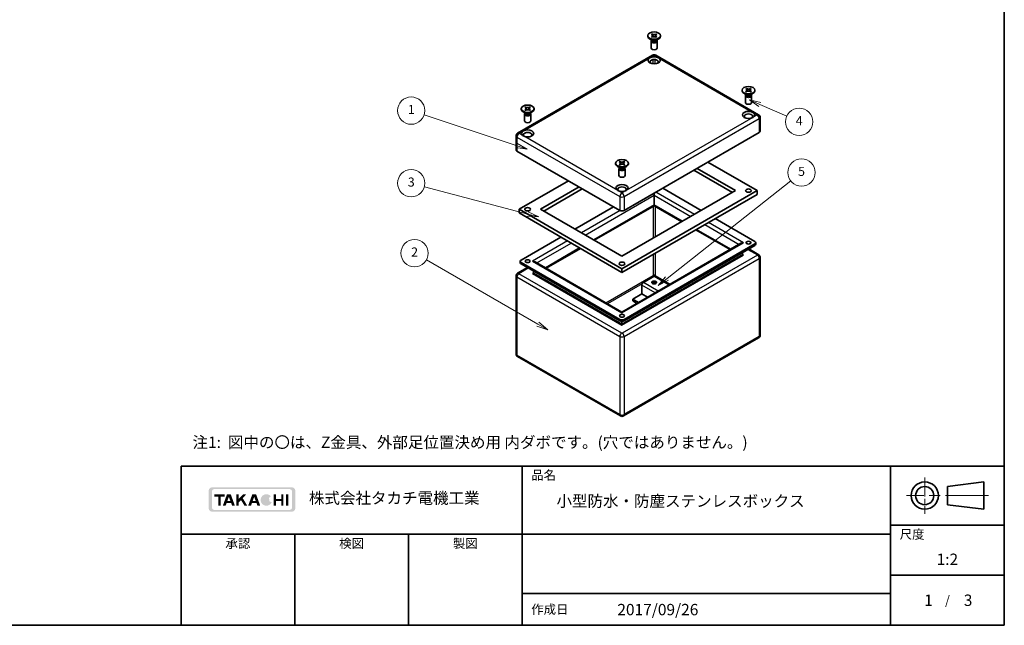
# Model space of a CAD drawing. Units: millimetres. Extents: x 29 to 2475, y 16 to 578.
# Drawn here: x 378 to 811, y 16 to 282 of the extents above; entities that cross this region are included whole.
import ezdxf
from ezdxf.enums import TextEntityAlignment as Align

# ---------------------------------------------------------------- set-up
doc = ezdxf.new("R2010")
doc.units = ezdxf.units.MM
doc.header["$LTSCALE"] = 2
doc.linetypes.add('CHAIN', pattern=[0.3543, 0.2362, -0.0295, 0.0591, -0.0295])
for name, color, linetype, lineweight in [('Border (ISO)', 7, 'Continuous', 35), ('Symbol (ISO)', 7, 'Continuous', 18), ('Title (ISO)', 7, 'Continuous', 35), ('Visible (ISO)', 7, 'Continuous', 35), ('Visible Narrow (ISO)', 7, 'Continuous', 25)]:
    doc.layers.add(name, color=color, linetype=linetype, lineweight=lineweight)
doc.layers.add('Hatch (ISO)', color=1, linetype='Continuous', lineweight=18, true_color=0xff0000)
doc.layers.add('Symbol (TK)', color=100, linetype='Continuous', lineweight=18, true_color=0x00ff3f)
doc.styles.add('Note Text (TK)', font='txt')
doc.styles.add('Note Text (TK2)', font='txt')

# ---------------------------------------------------------------- blocks, each defined once
blk = doc.blocks.new('図面枠 tk図枠')
at = {"layer": 'Border (ISO)'}
for p in [(405.5, 289), (14.5, 8)]:
    blk.add_line(p, (405.5, 8), dxfattribs=at)
blk = doc.blocks.new('表題欄 tk表題欄')
at = {"layer": 'Hatch (ISO)'}
h = blk.add_hatch(color=256, dxfattribs=at)
edge = h.paths.add_edge_path(flags=0)
edge.add_arc((98.49, 235.66), 0.596, 270, 360)
edge.add_line((99.09, 235.66), (99.09, 239.07))
edge.add_arc((98.49, 239.07), 0.596, 0, 90)
edge.add_line((98.49, 239.67), (82.05, 239.67))
edge.add_arc((82.05, 239.07), 0.596, 90, 180)
edge.add_line((81.46, 239.07), (81.46, 235.66))
edge.add_arc((82.05, 235.66), 0.596, 180, 270)
edge.add_line((82.05, 235.06), (98.49, 235.06))
edge = h.paths.add_edge_path()
edge.add_line((80.76, 239.32), (80.76, 235.41))
edge.add_arc((81.46, 235.41), 0.702, 180, 270)
edge.add_line((81.46, 234.71), (99.09, 234.71))
edge.add_arc((99.09, 235.41), 0.702, 270, 360)
edge.add_line((99.79, 235.41), (99.79, 239.32))
edge.add_arc((99.09, 239.32), 0.702, 0, 90)
edge.add_line((99.09, 240.02), (81.46, 240.02))
edge.add_arc((81.46, 239.32), 0.702, 90, 180)
for points in [[(81.99, 238.51), (81.99, 238.02), (82.84, 238.02), (82.84, 236.02), (83.42, 236.02), (83.42, 238.02), (84.27, 238.02), (84.27, 238.51)], [(88.6, 236.02), (87.86, 237.25), (87.33, 236.69), (87.33, 236.02), (86.81, 236.02), (86.81, 238.51), (87.33, 238.51), (87.33, 237.46), (88.31, 238.51), (89.02, 238.51), (88.24, 237.66), (89.22, 236.02)], [(95.01, 238.51), (95.01, 236.02), (95.53, 236.02), (95.53, 237.02), (96.69, 237.02), (96.69, 236.02), (97.2, 236.02), (97.2, 238.51), (96.69, 238.51), (96.69, 237.51), (95.53, 237.51), (95.53, 238.51)], [(97.76, 238.51), (97.76, 236.02), (98.28, 236.02), (98.28, 238.51)]]:
    blk.add_hatch(color=256, dxfattribs=at).paths.add_polyline_path(points)
h = blk.add_hatch(color=256, dxfattribs=at)
h.paths.add_polyline_path([(85.51, 237.07), (84.87, 237.07), (85.19, 237.94)], flags=0)
h.paths.add_polyline_path([(85.7, 236.56), (84.68, 236.56), (84.48, 236.02), (83.87, 236.02), (84.78, 238.51), (85.6, 238.51), (86.51, 236.02), (85.89, 236.02)])
h = blk.add_hatch(color=256, dxfattribs=at)
h.paths.add_polyline_path([(90.44, 237.07), (91.08, 237.07), (90.76, 237.94)], flags=0)
h.paths.add_polyline_path([(90.06, 236.02), (90.25, 236.56), (91.27, 236.56), (91.47, 236.02), (92.08, 236.02), (91.17, 238.51), (90.35, 238.51), (89.44, 236.02)])
h = blk.add_hatch(color=256, dxfattribs=at)
edge = h.paths.add_edge_path()
edge.add_arc((93.44, 237.26), 1.27, 38.5505, 336.582)
edge.add_line((94.61, 236.76), (94.09, 236.98))
edge.add_ellipse((93.44, 237.26), major_axis=(0, -0.8), ratio=0.867347, start_angle=124.651, end_angle=429.4109, ccw=False)
edge.add_line((94.01, 237.72), (94.44, 238.06))
at = {"layer": 'Title (ISO)'}
for p, q in [((74.67, 244.72), (255.67, 244.72)), ((74.67, 209.72), (74.67, 244.72)), ((149.67, 244.72), (149.67, 209.72)), ((230.67, 244.72), (230.67, 209.72)), ((255.67, 244.72), (255.67, 209.72)), ((243.17, 240.22), (251.17, 241.22)), ((251.17, 235.22), (251.17, 241.22)), ((243.17, 240.22), (243.17, 236.22)), ((243.17, 236.22), (251.17, 235.22)), ((230.67, 231.72), (255.67, 231.72)), ((74.67, 229.72), (230.67, 229.72)), ((99.67, 229.72), (99.67, 209.72)), ((124.67, 229.72), (124.67, 209.72)), ((230.67, 220.72), (255.67, 220.72)), ((149.67, 216.72), (230.67, 216.72)), ((255.67, 209.72), (74.67, 209.72))]:
    blk.add_line(p, q, dxfattribs=at)
at = {"layer": 'Title (ISO)', "color": 4, "linetype": 'CHAIN', "lineweight": 18, "ltscale": 8.88956, "true_color": 0x00ffff}
blk.add_line((238.17, 242.22), (238.17, 234.22), dxfattribs=at)
at = {"layer": 'Title (ISO)', "color": 4, "linetype": 'CHAIN', "lineweight": 18, "ltscale": 20.001633, "true_color": 0x00ffff}
blk.add_line((252.17, 238.22), (234.17, 238.22), dxfattribs=at)
at = {"layer": 'Title (ISO)'}
for radius in [3, 2]:
    blk.add_circle((238.17, 238.22), radius, dxfattribs=at)
at = {"layer": 'Title (ISO)', "color": 1, "true_color": 0xff0000, "char_height": 2, "line_spacing_factor": 1.5, "style": 'Note Text (TK)'}
for s, insert, width, attachment_point in [('\\fＭＳ Ｐゴシック|b0|i0;品名', (151.67, 242.72), 5.9883, 4), ('\\fＭＳ Ｐゴシック|b0|i0;尺度', (232.67, 229.72), 5.9883, 4), ('\\fＭＳ Ｐゴシック|b0|i0;承認', (87.17, 227.72), 5.9883, 5), ('\\fＭＳ Ｐゴシック|b0|i0;検図', (112.17, 227.72), 5.9883, 5), ('\\fＭＳ Ｐゴシック|b0|i0;製図', (137.17, 227.72), 5.9883, 5), ('\\fＭＳ Ｐゴシック|b0|i0;作成日', (151.67, 213.22), 8.9825, 4)]:
    blk.add_mtext(s, dxfattribs=dict(at, insert=insert, width=width, attachment_point=attachment_point))
at = {"layer": 'Title (ISO)', "color": 7, "line_spacing_factor": 1.5, "style": 'Note Text (TK)'}
for s, insert, char_height, attachment_point in [('株式会社タカチ電機工業', (102.79, 237.36), 2.5, 4), ('\\fＭＳ Ｐゴシック|b0|i0;/', (243.17, 215.22), 2, 5)]:
    blk.add_mtext(s, dxfattribs=dict(at, insert=insert, char_height=char_height, attachment_point=attachment_point))
at = {"layer": 'Title (ISO)', "color": 7, "style": 'Note Text (TK)'}
for tag, p in [('<品名>_001', (157.21, 235.77)), ('<尺度>_001', (240.78, 222.97)), ('<ページ_No.>_001', (238.05, 213.97)), ('<総ページ数>_001', (246.76, 213.97)), ('作成日_001', (170.59, 211.92))]:
    blk.add_attdef(tag, p, '', height=2.5, dxfattribs=at)
blk.add_attdef('<承認>', text='', height=2.5, dxfattribs=at).set_placement((87.17, 217.72), align=Align.MIDDLE_CENTER)
blk = doc.blocks.new('バルーン1')
at = {"layer": 'Symbol (TK)', "color": 100, "true_color": 0x00ff40}
for p, q in [((298.2, 113.46), (277.96, 120.17)), ((298.04, 112.99), (300.57, 112.67)), ((298.2, 113.46), (300.57, 112.67)), ((300.57, 112.67), (298.36, 113.93))]:
    blk.add_line(p, q, dxfattribs=at)
at = {"layer": 'Symbol (TK)'}
blk.add_circle((275.12, 121.11), 3, dxfattribs=at)
at = {"layer": 'Symbol (TK)', "color": 7, "insert": (275.12, 121.09), "char_height": 2, "attachment_point": 5, "style": 'Note Text (TK2)'}
blk.add_mtext('1', dxfattribs=at)
blk = doc.blocks.new('バルーン2')
at = {"layer": 'Symbol (TK)', "color": 100, "true_color": 0x00ff40}
for p, q in [((302.95, 74.2), (278.46, 88.3)), ((302.7, 73.77), (305.12, 72.95)), ((302.95, 74.2), (305.12, 72.95)), ((305.12, 72.95), (303.2, 74.63))]:
    blk.add_line(p, q, dxfattribs=at)
at = {"layer": 'Symbol (TK)'}
blk.add_circle((275.86, 89.8), 3, dxfattribs=at)
at = {"layer": 'Symbol (TK)', "color": 7, "insert": (275.86, 89.78), "char_height": 2, "attachment_point": 5, "style": 'Note Text (TK2)'}
blk.add_mtext('2', dxfattribs=at)
blk = doc.blocks.new('バルーン3')
at = {"layer": 'Symbol (TK)', "color": 100, "true_color": 0x00ff40}
for p, q in [((300.73, 98.38), (278.01, 104.4)), ((300.6, 97.9), (303.14, 97.74)), ((300.73, 98.38), (303.14, 97.74)), ((303.14, 97.74), (300.86, 98.87))]:
    blk.add_line(p, q, dxfattribs=at)
at = {"layer": 'Symbol (TK)'}
blk.add_circle((275.12, 105.16), 3, dxfattribs=at)
at = {"layer": 'Symbol (TK)', "color": 7, "insert": (275.12, 105.16), "char_height": 2, "attachment_point": 5, "style": 'Note Text (TK2)'}
blk.add_mtext('3', dxfattribs=at)
blk = doc.blocks.new('バルーン4')
at = {"layer": 'Symbol (TK)', "color": 100, "true_color": 0x00ff40}
for p, q in [((351.74, 122.47), (349.45, 123.47)), ((351.94, 122.92), (349.45, 123.47)), ((349.45, 123.47), (351.54, 122.01)), ((351.74, 122.47), (357.67, 119.86))]:
    blk.add_line(p, q, dxfattribs=at)
at = {"layer": 'Symbol (TK)'}
blk.add_circle((360.41, 118.66), 3, dxfattribs=at)
at = {"layer": 'Symbol (TK)', "color": 7, "insert": (360.41, 118.64), "char_height": 2, "attachment_point": 5, "style": 'Note Text (TK2)'}
blk.add_mtext('4', dxfattribs=at)
blk = doc.blocks.new('バルーン5')
at = {"layer": 'Symbol (TK)', "color": 100, "true_color": 0x00ff40}
for p, q in [((331.36, 84.23), (358.57, 105.65)), ((331.05, 84.62), (329.39, 82.68)), ((331.36, 84.23), (329.39, 82.68)), ((329.39, 82.68), (331.67, 83.84))]:
    blk.add_line(p, q, dxfattribs=at)
at = {"layer": 'Symbol (TK)'}
blk.add_circle((360.92, 107.5), 3, dxfattribs=at)
at = {"layer": 'Symbol (TK)', "color": 7, "insert": (360.92, 107.5), "char_height": 2, "attachment_point": 5, "style": 'Note Text (TK2)'}
blk.add_mtext('5', dxfattribs=at)

msp = doc.modelspace()

# ---------------------------------------------------------------- linework, layer by layer
at = {"layer": 'Visible (ISO)'}
for p, q in [((654.2432, 275.1988), (654.2432, 274.9267)), ((656.1004, 273.1848), (655.0633, 273.7836)), ((655.7099, 273.4103), (655.7099, 273.3481)), ((655.7099, 272.7766), (655.7099, 269.7555)), ((655.9151, 272.7622), (655.7465, 273.169)), ((655.8129, 275.7405), (656.1051, 275.9092)), ((655.8883, 275.6969), (655.8129, 275.7405)), ((655.8129, 274.6572), (655.8883, 274.7008)), ((656.1051, 274.4885), (655.8129, 274.6572)), ((656.1051, 275.9092), (656.1806, 275.8656)), ((656.2119, 275.6957), (656.1051, 275.9092)), ((656.1806, 274.532), (656.1051, 274.4885)), ((656.7048, 274.7104), (656.467, 275.1858)), ((657.6194, 275.1858), (657.3818, 274.7107)), ((657.9813, 275.9092), (657.8746, 275.6957)), ((657.9059, 275.8656), (657.9813, 275.9092)), ((657.9813, 274.4885), (657.9059, 274.532)), ((657.9813, 275.9092), (658.2736, 275.7405)), ((658.2736, 274.6572), (657.9813, 274.4885)), ((657.9861, 273.1848), (659.0231, 273.7836)), ((658.1714, 272.7622), (658.34, 273.169)), ((658.2736, 275.7405), (658.1982, 275.6969)), ((658.1982, 274.7008), (658.2736, 274.6572)), ((658.3766, 273.4103), (658.3766, 273.3481)), ((658.3766, 272.7766), (658.3766, 269.7555)), ((659.8432, 275.1988), (659.8432, 274.9267)), ((656.3766, 266.5556), (596.9796, 232.2627)), ((702.9647, 240.4277), (657.7099, 266.5556)), ((695.7268, 251.2483), (695.7268, 250.9761)), ((697.2965, 251.7899), (697.5887, 251.9586)), ((697.3719, 251.7463), (697.2965, 251.7899)), ((697.5887, 251.9586), (697.6642, 251.9151)), ((697.6955, 251.7452), (697.5887, 251.9586)), ((698.1884, 250.7599), (697.9506, 251.2352)), ((699.103, 251.2352), (698.8654, 250.7601)), ((699.4649, 251.9586), (699.3582, 251.7452)), ((699.3895, 251.9151), (699.4649, 251.9586)), ((699.4649, 251.9586), (699.7572, 251.7899)), ((699.7572, 251.7899), (699.6818, 251.7463)), ((701.3268, 251.2483), (701.3268, 250.9761)), ((697.584, 249.2342), (696.5469, 249.833)), ((697.1935, 249.4597), (697.1935, 249.3975)), ((697.1935, 248.826), (697.1935, 245.805)), ((697.3987, 248.8117), (697.2301, 249.2184)), ((697.2965, 250.7067), (697.3719, 250.7502)), ((697.5887, 250.5379), (697.2965, 250.7067)), ((697.6642, 250.5815), (697.5887, 250.5379)), ((699.4649, 250.5379), (699.3895, 250.5815)), ((699.7572, 250.7067), (699.4649, 250.5379)), ((699.4696, 249.2342), (700.5067, 249.833)), ((699.655, 248.8117), (699.8236, 249.2184)), ((699.6818, 250.7502), (699.7572, 250.7067)), ((699.8602, 249.4597), (699.8602, 249.3975)), ((699.8602, 248.826), (699.8602, 245.805)), ((598.6175, 243.0833), (598.6175, 242.8111)), ((600.1871, 243.6249), (600.4794, 243.7937)), ((600.2626, 243.5814), (600.1871, 243.6249)), ((600.1871, 242.5417), (600.2626, 242.5852)), ((600.4794, 242.373), (600.1871, 242.5417)), ((600.4794, 243.7937), (600.5548, 243.7501)), ((600.5862, 243.5802), (600.4794, 243.7937)), ((601.0791, 242.5949), (600.8413, 243.0702)), ((601.9937, 243.0702), (601.756, 242.5952)), ((602.3556, 243.7937), (602.2488, 243.5802)), ((602.2802, 243.7501), (602.3556, 243.7937)), ((602.3556, 243.7937), (602.6479, 243.6249)), ((602.6479, 242.5417), (602.3556, 242.373)), ((602.6479, 243.6249), (602.5725, 243.5814)), ((602.5725, 242.5852), (602.6479, 242.5417)), ((604.2175, 243.0833), (604.2175, 242.8111)), ((600.4747, 241.0693), (599.4376, 241.668)), ((600.0842, 241.2948), (600.0842, 241.2326)), ((600.0842, 240.661), (600.0842, 237.64)), ((600.2894, 240.6467), (600.1208, 241.0534)), ((600.5548, 242.4165), (600.4794, 242.373)), ((602.3556, 242.373), (602.2802, 242.4165)), ((602.3603, 241.0693), (603.3974, 241.668)), ((602.5457, 240.6467), (602.7142, 241.0534)), ((602.7508, 241.2948), (602.7508, 241.2326)), ((602.7508, 240.661), (602.7508, 237.64)), ((703.6314, 239.273), (703.6314, 233.1765)), ((596.3129, 231.108), (596.3129, 225.0115)), ((703.2409, 232.6322), (643.8439, 198.3393)), ((641.9583, 198.3393), (596.7035, 224.4672)), ((640.1011, 219.1327), (640.1011, 218.8606)), ((641.9583, 217.1187), (640.9212, 217.7175)), ((641.5678, 217.3442), (641.5678, 217.282)), ((641.5678, 216.7105), (641.5678, 213.6894)), ((641.773, 216.6961), (641.6044, 217.1029)), ((641.6707, 219.6744), (641.963, 219.8431)), ((641.7462, 219.6308), (641.6707, 219.6744)), ((641.6707, 218.5911), (641.7462, 218.6347)), ((641.963, 218.4224), (641.6707, 218.5911)), ((641.963, 219.8431), (642.0384, 219.7995)), ((642.0698, 219.6296), (641.963, 219.8431)), ((642.0384, 218.4659), (641.963, 218.4224)), ((642.5627, 218.6443), (642.3249, 219.1197)), ((643.4773, 219.1197), (643.2396, 218.6446)), ((643.8392, 219.8431), (643.7324, 219.6296)), ((643.7638, 219.7995), (643.8392, 219.8431)), ((643.8392, 218.4224), (643.7638, 218.4659)), ((643.8392, 219.8431), (644.1315, 219.6744)), ((644.1315, 218.5911), (643.8392, 218.4224)), ((643.8439, 217.1187), (644.881, 217.7175)), ((644.0293, 216.6961), (644.1978, 217.1029)), ((644.1315, 219.6744), (644.056, 219.6308)), ((644.056, 218.6347), (644.1315, 218.5911)), ((644.2344, 217.3442), (644.2344, 217.282)), ((644.2344, 216.7105), (644.2344, 213.6894)), ((645.7011, 219.1327), (645.7011, 218.8606)), ((675.8994, 216.8466), (692.87, 207.0486)), ((702.2981, 207.0486), (680.6135, 219.5682)), ((691.4558, 206.2321), (674.4852, 216.0301)), ((619.3309, 211.4032), (597.6463, 198.8836)), ((607.0744, 198.8836), (624.0449, 208.6816)), ((625.4591, 207.8651), (608.4886, 198.0671)), ((677.785, 198.3393), (660.8145, 208.1373)), ((692.87, 207.0486), (642.9011, 178.199)), ((642.9011, 172.7557), (702.2981, 207.0486)), ((642.9011, 171.1227), (702.2981, 205.4156)), ((657.0432, 205.9599), (657.0432, 205.0346)), ((657.0432, 205.0346), (657.0432, 200.7888)), ((702.2981, 205.4156), (702.2981, 207.0486)), ((639.1299, 199.9723), (622.1593, 190.1743)), ((630.7408, 185.2198), (657.0432, 200.4055)), ((657.0432, 200.7888), (657.0432, 200.4055)), ((657.0432, 200.4055), (669.2035, 193.3848)), ((597.6463, 198.8836), (642.9011, 172.7557)), ((597.6463, 197.2506), (597.6463, 198.8836)), ((597.6463, 197.2506), (642.9011, 171.1227)), ((642.9011, 178.199), (607.0744, 198.8836)), ((701.3553, 184.731), (683.9133, 194.8011)), ((616.031, 186.6362), (598.5891, 176.5661)), ((675.3318, 189.8466), (690.4148, 181.1384)), ((695.225, 183.9157), (642.9011, 153.7064)), ((643.8439, 150.4382), (701.3553, 183.6424)), ((701.3553, 182.9892), (643.8439, 149.785)), ((701.7458, 183.5335), (701.7458, 184.1867)), ((609.5296, 172.9735), (624.6126, 181.6816)), ((695.887, 179.0155), (695.887, 179.832)), ((698.6231, 181.4117), (703.0062, 178.8812)), ((703.6314, 177.818), (703.6314, 143.4707)), ((596.9382, 170.7162), (601.3213, 173.2468)), ((598.1986, 175.3685), (598.1986, 176.0217)), ((598.5891, 175.4774), (641.9583, 150.4382)), ((641.9583, 149.785), (598.5891, 174.8242)), ((642.9011, 153.7064), (604.7193, 175.7507)), ((596.3129, 169.653), (596.3129, 135.3058)), ((604.0574, 170.8506), (604.0574, 171.6671)), ((642.9011, 171.1227), (642.9011, 172.7557)), ((652.3292, 166.7137), (657.0432, 169.4353)), ((663.5938, 165.6533), (657.0432, 169.4353)), ((651.6221, 161.6786), (651.6221, 165.4889)), ((647.6152, 159.3652), (651.6221, 161.6786)), ((654.1657, 160.21), (651.6221, 161.6786)), ((650.1588, 157.8966), (647.6152, 159.3652)), ((647.6152, 158.5487), (647.6152, 159.3652)), ((649.4517, 157.4884), (647.6152, 158.5487)), ((642.9011, 153.7064), (642.9011, 153.3231)), ((642.9011, 148.4241), (642.9011, 149.5595)), ((642.9011, 148.4241), (642.9011, 147.8798)), ((702.9647, 142.316), (643.5678, 108.0232)), ((642.2344, 108.0232), (596.9796, 134.1511))]:
    msp.add_line(p, q, dxfattribs=at)
for centre, start, end in [((657.0432, 265.4009), 60, 120), ((702.2981, 239.273), 0, 60), ((597.6463, 231.108), 120, 180), ((702.2981, 143.4707), 300, 0), ((597.6463, 135.3058), 180, 240), ((642.9011, 109.1779), 240, 300)]:
    msp.add_arc(centre, 1.3333, start, end, dxfattribs=at)
for centre, major_axis in [((657.0432, 275.1988), (2.8, 0)), ((698.5268, 251.2483), (-2.8, 0)), ((601.4175, 243.0833), (2.8, 0)), ((642.9011, 219.1327), (-2.8, 0)), ((698.5268, 207.0486), (1.2667, 0)), ((601.4175, 198.8836), (1.2667, 0)), ((698.5268, 184.1867), (1.0807, 0)), ((601.4175, 176.0217), (1.0807, 0)), ((642.9011, 174.9331), (1.2667, 0)), ((657.0432, 166.7137), (-1.0807, 0)), ((642.9011, 152.0712), (1.0807, 0))]:
    msp.add_ellipse(centre, major_axis=major_axis, ratio=0.57735027, dxfattribs=at)
for centre, major_axis, start_param, end_param in [((657.0432, 274.9267), (2.8, 0), 3.14159264, 6.28318531), ((657.0432, 272.7766), (1.3333, 0), 2.77980178, 6.64497618), ((657.0432, 273.3481), (1.3333, 0), 3.14159265, 6.28318531), ((657.0432, 272.9181), (1.16, 0), 3.37646484, 6.04831312), ((657.0432, 273.7291), (-1.3333, 0), 0.78539816, 2.35619449), ((657.0432, 269.7555), (1.3333, 0), 3.14159265, 6.28318531), ((657.0432, 264.3122), (2.6667, 0), 2.35619449, 7.06858347), ((657.0432, 263.659), (1.8667, 0), 5.69412025, 10.01384302), ((657.0432, 264.3122), (2.6667, 0), 0.78539816, 2.35619449), ((698.5268, 250.9761), (2.8, 0), 3.14159265, 6.28318531), ((698.5268, 248.826), (1.3333, 0), 2.77980178, 6.64497618), ((698.5268, 249.3975), (1.3333, 0), 3.14159265, 6.28318531), ((698.5268, 248.9675), (1.16, 0), 3.37646484, 6.04831312), ((698.5268, 249.7786), (-1.3333, 0), 0.78539816, 2.35619449), ((601.4175, 242.8111), (2.8, 0), 3.14159265, 6.28318531), ((698.5268, 245.805), (1.3333, 0), 3.14159265, 6.28318531), ((601.4175, 240.661), (1.3333, 0), 2.77980178, 6.64497618), ((601.4175, 241.2326), (1.3333, 0), 3.14159265, 6.28318531), ((601.4175, 240.8026), (1.16, 0), 3.37646484, 6.04831312), ((601.4175, 241.6136), (-1.3333, 0), 0.78539816, 2.35619449), ((698.5268, 240.3617), (-2.6667, 0), 3.92699082, 8.6393798), ((698.5268, 239.7085), (1.8667, 0), 5.69412025, 10.01384302), ((698.5268, 240.3617), (2.6667, 0), 5.49778714, 7.06858347), ((601.4175, 232.1967), (2.6667, 0), 3.92699082, 8.6393798), ((601.4175, 237.64), (1.3333, 0), 3.14159265, 6.28318531), ((601.4175, 232.1967), (-2.6667, 0), 5.49778714, 7.06858347), ((601.4175, 231.5435), (1.8667, 0), 5.69412025, 10.01384302), ((702.2981, 233.1765), (1.3333, 0), 5.49778714, 6.28318531), ((597.6463, 225.0115), (-1.3333, 0), 0, 0.78539816), ((642.9011, 218.8606), (2.8, 0), 3.14159265, 6.28318531), ((642.9011, 216.7105), (1.3333, 0), 2.77980178, 6.64497618), ((642.9011, 217.282), (1.3333, 0), 3.14159265, 6.28318531), ((642.9011, 216.852), (1.16, 0), 3.37646484, 6.04831312), ((642.9011, 217.663), (-1.3333, 0), 0.78539816, 2.35619449), ((642.9011, 213.6894), (1.3333, 0), 3.14159265, 6.28318531), ((642.9011, 208.2461), (-2.6667, 0), 2.35619449, 7.06858347), ((642.9011, 207.5929), (1.8667, 0), 5.69412025, 10.01384302), ((642.9011, 208.2461), (-2.6667, 0), 0.78539816, 2.35619449), ((642.9011, 198.8836), (-1.3333, 0), 0.78539816, 2.35619449), ((696.3584, 183.2613), (1.6028, 0), 1.57079633, 2.35619449), ((700.4125, 184.1867), (1.3333, 0), 5.49778714, 7.06858347), ((700.4125, 183.5335), (1.3333, 0), 5.49778714, 6.28318531), ((696.3584, 179.0155), (0.4714, 0), 3.14159265, 4.71238898), ((599.5319, 176.0217), (-1.3333, 0), 5.49778714, 7.06858347), ((599.5319, 175.3685), (-1.3333, 0), 0, 0.78539816), ((603.586, 175.0964), (-1.6028, 0), 3.92699082, 4.71238898), ((603.586, 170.8506), (0.4714, 0), 4.71238898, 6.28318531), ((652.3292, 165.8972), (0.5, 0.866), 0.78539816, 2.35619449), ((657.0432, 165.8972), (-1.0807, 0), 3.85488179, 5.56989617), ((642.9011, 150.9825), (1.3333, 0), 3.92699082, 5.49778714), ((642.9011, 150.3293), (-1.3333, 0), 0.78539816, 2.35619449)]:
    msp.add_ellipse(centre, major_axis=major_axis, ratio=0.57735027, start_param=start_param, end_param=end_param, dxfattribs=at)
for points, knots in [([(655.8883, 275.6969), (656.0045, 275.6298), (656.2101, 275.456), (656.2976, 275.0514), (656.0626, 274.8014), (655.8883, 274.7008)], [0, 0, 0, 0, 0.082393322, 0.164786643, 0.288376626, 0.288376626, 0.288376626, 0.288376626]), ([(657.9059, 275.8656), (657.7316, 275.765), (657.2987, 275.6293), (656.5977, 275.6799), (656.2968, 275.7986), (656.1806, 275.8656)], [0, 0, 0, 0, 0.123589983, 0.205983304, 0.288376626, 0.288376626, 0.288376626, 0.288376626]), ([(656.1806, 274.532), (656.3549, 274.6327), (656.7878, 274.7684), (657.4887, 274.7178), (657.7897, 274.5991), (657.9059, 274.532)], [0, 0, 0, 0, 0.123589983, 0.205983304, 0.288376626, 0.288376626, 0.288376626, 0.288376626]), ([(656.467, 275.1858), (656.4281, 275.2636), (656.3885, 275.3439), (656.2837, 275.5533), (656.2458, 275.628), (656.212, 275.6957)], [-0.0649471114, -0.0649471114, -0.0649471114, -0.0649471114, -0.0341969129, -0.0341969129, 0, 0, 0, 0]), ([(656.2457, 275.1959), (656.2457, 275.1817), (656.2469, 275.1648), (656.2583, 275.1132), (656.2668, 275.0833), (656.2925, 275.0117), (656.3092, 274.9706), (656.3486, 274.8824), (656.3715, 274.8345), (656.4172, 274.7421), (656.4399, 274.6975), (656.4628, 274.6525)], [0, 0, 0, 0, 0.035980172, 0.035980172, 0.062674237, 0.062674237, 0.087573384, 0.087573384, 0.113533402, 0.113533402, 0.137145127, 0.137145127, 0.137145127, 0.137145127]), ([(657.8745, 275.6957), (657.8412, 275.6291), (657.8039, 275.5557), (657.6993, 275.3466), (657.6588, 275.2645), (657.6194, 275.1858)], [-0.0811836328, -0.0811836328, -0.0811836328, -0.0811836328, -0.0397916819, -0.0397916819, -0.0000251635, -0.0000251635, -0.0000251635, -0.0000251635]), ([(657.6245, 274.6535), (657.6521, 274.7076), (657.6793, 274.7612), (657.7285, 274.8621), (657.7508, 274.9099), (657.791, 275.0039), (657.808, 275.0496), (657.8273, 275.1126), (657.8326, 275.1351), (657.8399, 275.1758), (657.8408, 275.1906), (657.8408, 275.2018)], [0.137884056, 0.137884056, 0.137884056, 0.137884056, 0.166370931, 0.166370931, 0.192771569, 0.192771569, 0.222482624, 0.222482624, 0.24440595, 0.24440595, 0.272649286, 0.272649286, 0.272649286, 0.272649286]), ([(658.1982, 274.7008), (658.082, 274.7679), (657.8764, 274.9416), (657.7889, 275.3463), (658.0239, 275.5963), (658.1982, 275.6969)], [0, 0, 0, 0, 0.082393322, 0.164786643, 0.288376626, 0.288376626, 0.288376626, 0.288376626]), ([(697.3719, 251.7463), (697.4881, 251.6793), (697.6937, 251.5055), (697.7812, 251.1008), (697.5462, 250.8508), (697.3719, 250.7502)], [0, 0, 0, 0, 0.082393322, 0.164786643, 0.288376626, 0.288376626, 0.288376626, 0.288376626]), ([(699.3895, 251.9151), (699.2152, 251.8145), (698.7823, 251.6788), (698.0813, 251.7293), (697.7804, 251.848), (697.6642, 251.9151)], [0, 0, 0, 0, 0.123589983, 0.205983304, 0.288376626, 0.288376626, 0.288376626, 0.288376626]), ([(697.9506, 251.2352), (697.9117, 251.313), (697.8721, 251.3933), (697.7673, 251.6028), (697.7294, 251.6774), (697.6956, 251.7451)], [-0.0649471114, -0.0649471114, -0.0649471114, -0.0649471114, -0.0341969129, -0.0341969129, 0, 0, 0, 0]), ([(697.7293, 251.2453), (697.7293, 251.2311), (697.7305, 251.2142), (697.7419, 251.1627), (697.7504, 251.1327), (697.7761, 251.0611), (697.7928, 251.02), (697.8322, 250.9318), (697.8551, 250.8839), (697.9008, 250.7916), (697.9235, 250.7469), (697.9464, 250.702)], [0, 0, 0, 0, 0.035980172, 0.035980172, 0.062674237, 0.062674237, 0.087573384, 0.087573384, 0.113533402, 0.113533402, 0.137145127, 0.137145127, 0.137145127, 0.137145127]), ([(699.3581, 251.7451), (699.3248, 251.6785), (699.2875, 251.6051), (699.1829, 251.396), (699.1424, 251.314), (699.103, 251.2352)], [-0.0811836328, -0.0811836328, -0.0811836328, -0.0811836328, -0.0397916819, -0.0397916819, -0.0000251635, -0.0000251635, -0.0000251635, -0.0000251635]), ([(699.1081, 250.7029), (699.1357, 250.757), (699.1629, 250.8106), (699.2121, 250.9116), (699.2344, 250.9594), (699.2746, 251.0533), (699.2916, 251.0991), (699.3109, 251.1621), (699.3162, 251.1846), (699.3235, 251.2252), (699.3244, 251.2401), (699.3244, 251.2512)], [0.137884056, 0.137884056, 0.137884056, 0.137884056, 0.166370931, 0.166370931, 0.192771569, 0.192771569, 0.222482624, 0.222482624, 0.24440595, 0.24440595, 0.272649286, 0.272649286, 0.272649286, 0.272649286]), ([(699.6818, 250.7502), (699.5656, 250.8173), (699.36, 250.9911), (699.2725, 251.3957), (699.5075, 251.6457), (699.6818, 251.7463)], [0, 0, 0, 0, 0.082393322, 0.164786643, 0.288376626, 0.288376626, 0.288376626, 0.288376626]), ([(697.6642, 250.5815), (697.8385, 250.6821), (698.2714, 250.8178), (698.9723, 250.7673), (699.2733, 250.6486), (699.3895, 250.5815)], [0, 0, 0, 0, 0.123589983, 0.205983304, 0.288376626, 0.288376626, 0.288376626, 0.288376626]), ([(600.2626, 243.5814), (600.3788, 243.5143), (600.5844, 243.3405), (600.6719, 242.9358), (600.4369, 242.6859), (600.2626, 242.5852)], [0, 0, 0, 0, 0.082393322, 0.164786643, 0.288376626, 0.288376626, 0.288376626, 0.288376626]), ([(602.2802, 243.7501), (602.1059, 243.6495), (601.6729, 243.5138), (600.972, 243.5643), (600.671, 243.683), (600.5548, 243.7501)], [0, 0, 0, 0, 0.123589983, 0.205983304, 0.288376626, 0.288376626, 0.288376626, 0.288376626]), ([(600.5548, 242.4165), (600.7291, 242.5171), (601.1621, 242.6528), (601.863, 242.6023), (602.164, 242.4836), (602.2802, 242.4165)], [0, 0, 0, 0, 0.123589983, 0.205983304, 0.288376626, 0.288376626, 0.288376626, 0.288376626]), ([(600.8413, 243.0702), (600.8024, 243.148), (600.7627, 243.2283), (600.658, 243.4378), (600.6201, 243.5124), (600.5862, 243.5802)], [-0.0649471114, -0.0649471114, -0.0649471114, -0.0649471114, -0.0341969129, -0.0341969129, 0, 0, 0, 0]), ([(600.6199, 243.0804), (600.6199, 243.0661), (600.6211, 243.0492), (600.6326, 242.9977), (600.6411, 242.9678), (600.6667, 242.8962), (600.6835, 242.8551), (600.7228, 242.7669), (600.7458, 242.719), (600.7914, 242.6266), (600.8141, 242.582), (600.837, 242.537)], [0, 0, 0, 0, 0.035980172, 0.035980172, 0.062674237, 0.062674237, 0.087573384, 0.087573384, 0.113533402, 0.113533402, 0.137145127, 0.137145127, 0.137145127, 0.137145127]), ([(602.2488, 243.5802), (602.2155, 243.5135), (602.1782, 243.4402), (602.0736, 243.2311), (602.0331, 243.149), (601.9937, 243.0702)], [-0.0811836328, -0.0811836328, -0.0811836328, -0.0811836328, -0.0397916819, -0.0397916819, -0.0000251635, -0.0000251635, -0.0000251635, -0.0000251635]), ([(601.9987, 242.5379), (602.0263, 242.592), (602.0536, 242.6457), (602.1028, 242.7466), (602.1251, 242.7944), (602.1652, 242.8883), (602.1823, 242.9341), (602.2015, 242.9971), (602.2068, 243.0196), (602.2142, 243.0603), (602.2151, 243.0751), (602.2151, 243.0863)], [0.137884056, 0.137884056, 0.137884056, 0.137884056, 0.166370931, 0.166370931, 0.192771569, 0.192771569, 0.222482624, 0.222482624, 0.24440595, 0.24440595, 0.272649286, 0.272649286, 0.272649286, 0.272649286]), ([(602.5725, 242.5852), (602.4563, 242.6523), (602.2507, 242.8261), (602.1631, 243.2308), (602.3982, 243.4807), (602.5725, 243.5814)], [0, 0, 0, 0, 0.082393322, 0.164786643, 0.288376626, 0.288376626, 0.288376626, 0.288376626]), ([(641.7462, 219.6308), (641.8624, 219.5637), (642.0679, 219.3899), (642.1555, 218.9853), (641.9205, 218.7353), (641.7462, 218.6347)], [0, 0, 0, 0, 0.082393322, 0.164786643, 0.288376626, 0.288376626, 0.288376626, 0.288376626]), ([(643.7638, 219.7995), (643.5895, 219.6989), (643.1565, 219.5632), (642.4556, 219.6138), (642.1546, 219.7325), (642.0384, 219.7995)], [0, 0, 0, 0, 0.123589983, 0.205983304, 0.288376626, 0.288376626, 0.288376626, 0.288376626]), ([(642.0384, 218.4659), (642.2127, 218.5666), (642.6457, 218.7023), (643.3466, 218.6517), (643.6476, 218.533), (643.7638, 218.4659)], [0, 0, 0, 0, 0.123589983, 0.205983304, 0.288376626, 0.288376626, 0.288376626, 0.288376626]), ([(642.3249, 219.1197), (642.286, 219.1975), (642.2463, 219.2778), (642.1416, 219.4872), (642.1037, 219.5619), (642.0698, 219.6296)], [-0.0649471114, -0.0649471114, -0.0649471114, -0.0649471114, -0.0341969129, -0.0341969129, 0, 0, 0, 0]), ([(642.1035, 219.1298), (642.1035, 219.1156), (642.1047, 219.0987), (642.1162, 219.0471), (642.1247, 219.0172), (642.1503, 218.9456), (642.1671, 218.9045), (642.2064, 218.8163), (642.2294, 218.7684), (642.275, 218.676), (642.2977, 218.6314), (642.3206, 218.5864)], [0, 0, 0, 0, 0.035980172, 0.035980172, 0.062674237, 0.062674237, 0.087573384, 0.087573384, 0.113533402, 0.113533402, 0.137145127, 0.137145127, 0.137145127, 0.137145127]), ([(643.7324, 219.6296), (643.6991, 219.563), (643.6618, 219.4896), (643.5572, 219.2805), (643.5167, 219.1984), (643.4773, 219.1197)], [-0.0811836328, -0.0811836328, -0.0811836328, -0.0811836328, -0.0397916819, -0.0397916819, -0.0000251635, -0.0000251635, -0.0000251635, -0.0000251635]), ([(643.4823, 218.5874), (643.5099, 218.6415), (643.5372, 218.6951), (643.5864, 218.796), (643.6086, 218.8438), (643.6488, 218.9378), (643.6659, 218.9835), (643.6851, 219.0465), (643.6904, 219.069), (643.6978, 219.1097), (643.6987, 219.1245), (643.6987, 219.1357)], [0.137884056, 0.137884056, 0.137884056, 0.137884056, 0.166370931, 0.166370931, 0.192771569, 0.192771569, 0.222482624, 0.222482624, 0.24440595, 0.24440595, 0.272649286, 0.272649286, 0.272649286, 0.272649286]), ([(644.056, 218.6347), (643.9399, 218.7018), (643.7343, 218.8755), (643.6467, 219.2802), (643.8818, 219.5302), (644.056, 219.6308)], [0, 0, 0, 0, 0.082393322, 0.164786643, 0.288376626, 0.288376626, 0.288376626, 0.288376626]), ([(699.6248, 181.9901), (699.5911, 181.9674), (699.5562, 181.9461), (699.4983, 181.9139), (699.476, 181.9023), (699.4533, 181.8911)], [6.205796638, 6.205796638, 6.205796638, 6.205796638, 6.302932975, 6.302932975, 6.361962789, 6.361962789, 6.361962789, 6.361962789]), ([(703.0062, 178.8812), (703.0581, 178.8512), (703.1112, 178.8159), (703.2187, 178.7305), (703.2731, 178.6803), (703.3789, 178.5604), (703.4304, 178.4905), (703.5215, 178.3286), (703.561, 178.2364), (703.6161, 178.0354), (703.6314, 177.9268), (703.6314, 177.818)], [4.71238898, 4.71238898, 4.71238898, 4.71238898, 4.869468613, 4.869468613, 5.026548246, 5.026548246, 5.183627878, 5.183627878, 5.340707511, 5.340707511, 5.497787144, 5.497787144, 5.497787144, 5.497787144]), ([(596.3129, 169.653), (596.3129, 169.7619), (596.3282, 169.8705), (596.3833, 170.0714), (596.4228, 170.1636), (596.514, 170.3255), (596.5654, 170.3954), (596.6712, 170.5153), (596.7256, 170.5655), (596.8331, 170.6509), (596.8863, 170.6862), (596.9382, 170.7162)], [2.35619449, 2.35619449, 2.35619449, 2.35619449, 2.513274123, 2.513274123, 2.670353756, 2.670353756, 2.827433388, 2.827433388, 2.984513021, 2.984513021, 3.141592654, 3.141592654, 3.141592654, 3.141592654]), ([(643.9991, 149.8745), (643.9654, 149.8518), (643.9305, 149.8305), (643.8718, 149.7979), (643.8486, 149.7859), (643.8251, 149.7743)], [6.205796638, 6.205796638, 6.205796638, 6.205796638, 6.302932975, 6.302932975, 6.364115485, 6.364115485, 6.364115485, 6.364115485])]:
    msp.add_open_spline(points, degree=3, knots=knots, dxfattribs=at)
for points in [[(600.491, 173.7261), (600.431, 173.7557), (600.3737, 173.7886), (600.3195, 173.8251)], [(641.9771, 149.7743), (641.9162, 149.8042), (641.858, 149.8375), (641.8031, 149.8745)]]:
    msp.add_open_spline(points, degree=3, dxfattribs=at)
at = {"layer": 'Visible Narrow (ISO)'}
for p, q in [((599.5319, 233.2854), (655.1576, 265.4009)), ((655.1576, 265.4009), (657.0432, 266.4895)), ((656.6661, 262.7881), (656.6661, 264.7145)), ((657.0432, 266.4895), (658.9289, 265.4009)), ((657.4204, 262.7881), (657.4204, 264.7145)), ((658.9289, 265.4009), (700.4125, 241.4503)), ((643.8439, 204.4358), (703.2409, 238.7287)), ((700.4125, 239.273), (644.7867, 207.1575)), ((700.4125, 241.4503), (702.2981, 240.3617)), ((702.2981, 240.3617), (700.4125, 239.273)), ((703.2409, 238.7287), (703.2409, 232.6322)), ((596.7035, 230.5637), (641.9583, 204.4358)), ((596.7035, 230.5637), (596.7035, 224.4672)), ((597.6463, 232.1967), (599.5319, 233.2854)), ((599.5319, 231.108), (597.6463, 232.1967)), ((641.0155, 207.1575), (599.5319, 231.108)), ((626.7319, 187.5343), (657.0432, 205.0346)), ((642.9011, 206.0688), (641.0155, 207.1575)), ((641.9583, 204.4358), (641.9583, 198.3393)), ((644.7867, 207.1575), (642.9011, 206.0688)), ((643.8439, 204.4358), (643.8439, 198.3393)), ((657.0432, 205.0346), (673.2124, 195.6993)), ((674.8152, 196.6247), (657.8446, 206.4226)), ((657.0432, 200.7888), (630.4089, 185.4114)), ((656.6661, 200.1878), (656.6661, 186.1463)), ((669.5355, 193.5764), (657.0432, 200.7888)), ((657.4204, 200.1878), (657.4204, 186.5817)), ((642.1104, 198.2638), (625.1292, 188.4597)), ((679.3407, 192.1611), (694.4237, 183.453)), ((696.3584, 184.1867), (680.9435, 193.0865)), ((690.7467, 181.3301), (675.6637, 190.0382)), ((619.0009, 184.9215), (603.586, 176.0217)), ((605.5207, 175.288), (620.6037, 183.9962)), ((624.2806, 181.8733), (609.1976, 173.1651)), ((642.9011, 153.3231), (696.3584, 184.1867)), ((701.3553, 182.9892), (701.3553, 183.6424)), ((695.887, 179.0155), (642.9011, 148.4241)), ((642.9011, 147.8798), (696.3584, 178.7434)), ((702.4395, 178.6617), (643.0425, 144.3689)), ((656.6661, 179.07), (656.6661, 169.8163)), ((657.4204, 179.5054), (657.4204, 169.8163)), ((696.3584, 178.7434), (695.887, 179.0155)), ((698.2911, 181.2201), (702.4395, 178.825)), ((598.5891, 174.8242), (598.5891, 175.4774)), ((603.586, 176.0217), (642.9011, 153.3231)), ((643.8439, 142.9808), (703.2409, 177.2737)), ((703.2409, 177.2737), (703.2409, 142.9264)), ((596.7035, 169.1087), (641.9583, 142.9808)), ((596.7035, 169.1087), (596.7035, 134.7614)), ((597.5049, 170.6601), (601.6532, 173.0551)), ((642.7597, 144.3689), (597.5049, 170.4968)), ((604.0574, 170.8506), (603.586, 170.5784)), ((603.586, 170.5784), (642.9011, 147.8798)), ((642.9011, 148.4241), (604.0574, 170.8506)), ((635.832, 157.7878), (656.6661, 169.8163)), ((657.4204, 169.8163), (664.1123, 165.9527)), ((651.8022, 166.1372), (636.5862, 157.3523)), ((657.4655, 162.1152), (651.6221, 165.4889)), ((658.8798, 162.9317), (652.3292, 166.7137)), ((641.9583, 149.785), (641.9583, 150.4382)), ((643.8439, 149.785), (643.8439, 150.4382)), ((641.9583, 142.9808), (641.9583, 108.6335)), ((643.8439, 142.9808), (643.8439, 108.6335)), ((703.2409, 142.9264), (643.8439, 108.6335)), ((641.9583, 108.6335), (596.7035, 134.7614))]:
    msp.add_line(p, q, dxfattribs=at)
for centre, major_axis, start_param, end_param in [((657.0432, 265.4009), (-0.6667, 1.1547), 5.49778714, 6.28318531), ((657.0432, 265.4009), (0.6667, 1.1547), 0, 0.78539816), ((702.2981, 239.273), (0.6667, 1.1547), 0, 0.78539816), ((702.2981, 239.273), (-0.6667, 1.1547), 3.92699082, 5.49778714), ((702.2981, 239.273), (1.3333, 0), 5.49778714, 6.28318531), ((597.6463, 231.108), (-1.3333, 0), 0, 0.78539816), ((597.6463, 231.108), (-0.6667, -1.1547), 3.92699082, 5.49778714), ((597.6463, 231.108), (-0.6667, 1.1547), 5.49778714, 6.28318531), ((642.9011, 204.9801), (0.6667, 1.1547), 0.78539816, 2.35619449), ((642.9011, 204.9801), (1.3333, 0), 3.92699082, 5.49778714), ((642.9011, 204.9801), (0.6667, -1.1547), 0.78539816, 2.35619449), ((702.4395, 177.8997), (0.5667, 0.9815), 0, 0.78539816), ((702.2981, 178.7434), (0.2, 0), 5.49778714, 7.06858347), ((702.4395, 177.7364), (0.5667, -0.9815), 0.78539816, 2.35619449), ((702.2981, 177.818), (1.3333, 0), 5.49778714, 6.28318531), ((597.6463, 169.653), (-1.3333, 0), 0, 0.78539816), ((597.5049, 169.5714), (-0.5667, -0.9815), 3.92699082, 5.49778714), ((597.5049, 169.7347), (-0.5667, 0.9815), 5.49778714, 6.28318531), ((597.6463, 170.5784), (-0.2, 0), 5.49778714, 7.06858347), ((657.0432, 169.5986), (0.5333, 0), 0.78539816, 2.35619449), ((657.0432, 169.5986), (0.2667, -0.4619), 3.92699082, 4.98076407), ((657.0432, 169.5986), (0.2667, 0.4619), 4.44401389, 5.49778714), ((642.7597, 143.4435), (-0.5667, -0.9815), 3.92699082, 5.49778714), ((642.9011, 143.5252), (1.3333, 0), 3.92699082, 5.49778714), ((642.9011, 144.4505), (-0.2, 0), 0.78539816, 2.35619449), ((643.0425, 143.4435), (-0.5667, 0.9815), 3.92699082, 5.49778714), ((702.2981, 143.4707), (0.6667, -1.1547), 0, 0.78539816), ((702.2981, 143.4707), (1.3333, 0), 5.49778714, 6.28318531), ((597.6463, 135.3058), (-1.3333, 0), 0, 0.78539816), ((597.6463, 135.3058), (-0.6667, -1.1547), 5.49778714, 6.28318531), ((642.9011, 109.1779), (-1.3333, 0), 0.78539816, 2.35619449), ((642.9011, 109.1779), (-0.6667, -1.1547), 5.49778714, 6.28318531), ((642.9011, 109.1779), (0.6667, -1.1547), 0, 0.78539816)]:
    msp.add_ellipse(centre, major_axis=major_axis, ratio=0.57735027, start_param=start_param, end_param=end_param, dxfattribs=at)
for points in [[(655.8883, 274.7008), (655.8883, 274.666), (655.8936, 274.6342), (655.9034, 274.605)], [(656.1806, 275.8656), (656.1806, 275.8154), (656.1916, 275.7589), (656.2111, 275.6974)], [(656.4682, 275.1834), (656.5603, 275.0302), (656.6622, 274.8714), (656.7544, 274.7182)], [(657.3321, 274.7182), (657.4242, 274.8714), (657.5262, 275.0302), (657.6182, 275.1834)], [(657.8754, 275.6974), (657.8949, 275.7589), (657.9059, 275.8154), (657.9059, 275.8656)], [(658.1831, 274.605), (658.1929, 274.6342), (658.1982, 274.666), (658.1982, 274.7008)], [(697.6642, 251.9151), (697.6642, 251.8649), (697.6752, 251.8083), (697.6947, 251.7468)], [(697.9518, 251.2328), (698.0439, 251.0797), (698.1458, 250.9209), (698.238, 250.7677)], [(698.8157, 250.7676), (698.9078, 250.9208), (699.0098, 251.0797), (699.1018, 251.2328)], [(699.359, 251.7468), (699.3785, 251.8083), (699.3895, 251.8649), (699.3895, 251.9151)], [(697.3719, 250.7502), (697.3719, 250.7154), (697.3772, 250.6836), (697.387, 250.6544)], [(699.6667, 250.6544), (699.6765, 250.6836), (699.6818, 250.7154), (699.6818, 250.7502)], [(600.2626, 242.5852), (600.2626, 242.5504), (600.2679, 242.5187), (600.2776, 242.4895)], [(600.5548, 243.7501), (600.5548, 243.6999), (600.5658, 243.6433), (600.5854, 243.5819)], [(600.8425, 243.0678), (600.9346, 242.9147), (601.0365, 242.7559), (601.1286, 242.6027)], [(601.7064, 242.6027), (601.7985, 242.7559), (601.9004, 242.9147), (601.9925, 243.0678)], [(602.2497, 243.5819), (602.2692, 243.6433), (602.2802, 243.6999), (602.2802, 243.7501)], [(602.5574, 242.4895), (602.5672, 242.5187), (602.5725, 242.5504), (602.5725, 242.5852)], [(641.7462, 218.6347), (641.7462, 218.5999), (641.7515, 218.5681), (641.7612, 218.5389)], [(642.0384, 219.7995), (642.0384, 219.7493), (642.0494, 219.6928), (642.069, 219.6313)], [(642.3261, 219.1173), (642.4182, 218.9641), (642.5201, 218.8053), (642.6122, 218.6521)], [(643.19, 218.6521), (643.2821, 218.8053), (643.384, 218.9641), (643.4761, 219.1173)], [(643.7332, 219.6313), (643.7528, 219.6928), (643.7638, 219.7493), (643.7638, 219.7995)], [(644.041, 218.5389), (644.0508, 218.5681), (644.056, 218.5999), (644.056, 218.6347)]]:
    msp.add_open_spline(points, degree=3, dxfattribs=at)

# ---------------------------------------------------------------- block references
at = {"xscale": 2, "yscale": 2, "zscale": 2}
msp.add_blockref('図面枠 tk図枠', (0, 0), dxfattribs=at)
msp.add_blockref('表題欄 tk表題欄', (299.6698, -403.4309), dxfattribs=at).add_auto_attribs({'<品名>_001': '小型防水・防塵ステンレスボックス', '<尺度>_001': '1:2', '作成日_001': '2017/09/26', '<ページ_No.>_001': '1', '<総ページ数>_001': '3'})
at = {"layer": 'Symbol (TK)', "xscale": 2, "yscale": 2, "zscale": 2}
for name in ['バルーン1', 'バルーン4', 'バルーン5', 'バルーン3', 'バルーン2']:
    msp.add_blockref(name, (0, 0), dxfattribs=at)

# ---------------------------------------------------------------- texts
at = {"layer": 'Symbol (ISO)', "color": 7, "insert": (454.0709, 95.7959), "char_height": 5, "width": 251.578941, "attachment_point": 4, "line_spacing_factor": 1.5, "style": 'Note Text (TK)'}
msp.add_mtext('{注1:  図中の〇は、Z金具、外部足位置決め用 内ダボです。(穴ではありません。)}', dxfattribs=at)

doc.saveas('drawing.dxf')
